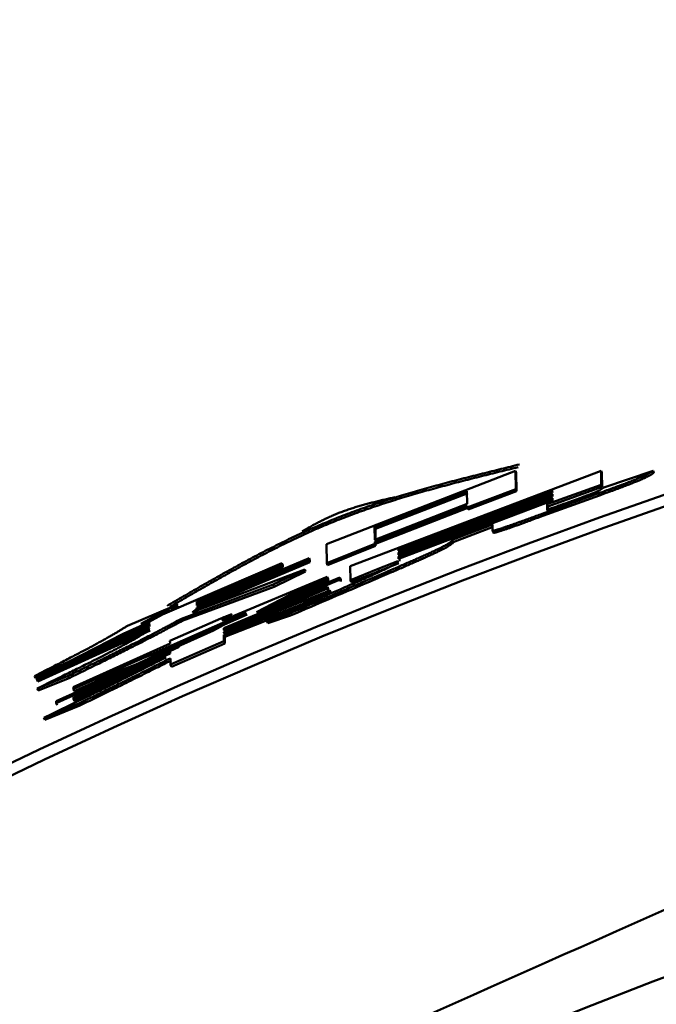
# Model space of a CAD drawing. Units: millimetres. Extents: x 0 to 1260, y -1 to 891.
# Drawn here: x 296 to 299, y 521 to 525 of the extents above; entities that cross this region are included whole.
import ezdxf

# ---------------------------------------------------------------- set-up
doc = ezdxf.new("R2010")
doc.units = ezdxf.units.MM
doc.header["$LTSCALE"] = 0.545669
doc.layers.add('NoLayerName_001', color=7, linetype='Continuous')
doc.styles.get("Standard").update_dxf_attribs({"font": 'txt', "bigfont": 'extfont2'})
doc.dimstyles.get("Standard").update_dxf_attribs({"dimtxt": 2.5, "dimasz": 2.5, "dimexe": 1.25, "dimexo": 0.625, "dimtad": 1, "dimzin": 0, "dimdsep": 46, "dimtxsty": 'Standard', "dimcen": 2.5, "dimadec": 0, "dimazin": 0, "dimtfac": 0.75, "dimtmove": 0, "dimatfit": 3, "dimfxl": 1, "dimarcsym": 0})

# ---------------------------------------------------------------- blocks, each defined once
blk = doc.blocks.new('_OPEN30')
at = {"color": 0, "linetype": 'ByBlock', "lineweight": -2}
for p, q in [((-1, 0.267949), (0, 0)), ((0, 0), (-1, -0.267949)), ((0, 0), (-1, 0))]:
    blk.add_line(p, q, dxfattribs=at)
blk = doc.blocks.new('*D3')
at = {"layer": 'Defpoints', "color": 0}
for p in [(191.5121, 592.1185), (308.3439, 592.1185), (308.333, 401.1185)]:
    blk.add_point(p, dxfattribs=at)
at = {"layer": 'NoLayerName_001', "color": 0, "linetype": 'Continuous', "lineweight": 25}
for p, q in [((307.7189, 592.1185), (183.2621, 592.1185)), ((191.5121, 405.6185), (191.5121, 587.6185)), ((307.708, 401.1185), (183.2621, 401.1185))]:
    blk.add_line(p, q, dxfattribs=at)
at = {"layer": 'NoLayerName_001', "color": 0, "lineweight": 25, "xscale": 4.5, "yscale": 4.5, "zscale": 4.5}
for p, rotation in [((191.5121, 592.1185), 90), ((191.5121, 401.1185), 270)]:
    blk.add_blockref('_OPEN30', p, dxfattribs=dict(at, rotation=rotation))
at = {"layer": 'NoLayerName_001', "color": 0, "lineweight": 25, "insert": (184.0121, 496.6252), "char_height": 9, "attachment_point": 5, "rotation": 90}
blk.add_mtext('%%c191', dxfattribs=at)
blk = doc.blocks.new('*D4')
at = {"layer": 'Defpoints', "color": 0}
for p in [(95.2926, 801.1186), (302.3269, 801.1186), (293.8373, 301.1186)]:
    blk.add_point(p, dxfattribs=at)
at = {"layer": 'NoLayerName_001', "color": 0, "linetype": 'Continuous', "lineweight": 25}
for p, q in [((301.7019, 801.1186), (87.0426, 801.1186)), ((95.2926, 305.6186), (95.2926, 796.6186)), ((293.2123, 301.1186), (87.0426, 301.1186))]:
    blk.add_line(p, q, dxfattribs=at)
at = {"layer": 'NoLayerName_001', "color": 0, "lineweight": 25, "xscale": 4.5, "yscale": 4.5, "zscale": 4.5}
for p, rotation in [((95.2926, 801.1186), 90), ((95.2926, 301.1186), 270)]:
    blk.add_blockref('_OPEN30', p, dxfattribs=dict(at, rotation=rotation))
at = {"layer": 'NoLayerName_001', "color": 0, "lineweight": 25, "insert": (85.4354, 551.1186), "char_height": 9, "attachment_point": 5, "rotation": 90}
blk.add_mtext('(500)', dxfattribs=at)

msp = doc.modelspace()

# ---------------------------------------------------------------- linework, layer by layer
at = {"layer": 'NoLayerName_001', "color": 1, "linetype": 'Continuous', "lineweight": 50}
for p, q in [((297.5744, 523.0462), (298.4207, 523.3747)), ((297.681, 522.9485), (298.8035, 523.3747)), ((298.4207, 523.3747), (298.4218, 523.293)), ((298.4207, 523.3747), (298.4241, 523.3654)), ((298.4241, 523.3654), (298.4253, 523.2836)), ((298.8035, 523.3747), (298.8043, 523.3128)), ((298.8035, 523.3747), (298.8069, 523.3653)), ((298.8069, 523.3653), (298.8077, 523.3034)), ((298.8161, 523.3001), (299.0359, 523.3756)), ((299.0359, 523.3756), (299.0392, 523.3662)), ((298.8043, 523.3128), (298.5621, 523.2252)), ((298.8077, 523.3034), (298.5656, 523.2158)), ((298.793, 523.286), (298.8161, 523.3001)), ((298.8043, 523.3128), (298.8077, 523.3034)), ((298.2035, 523.2847), (297.7899, 523.1241)), ((298.207, 523.2754), (297.7936, 523.1148)), ((298.5853, 523.2874), (297.8967, 523.0259)), ((297.8968, 523.0167), (298.5854, 523.2783)), ((298.5855, 523.2708), (297.897, 523.0092)), ((297.8971, 522.9989), (298.5857, 523.2607)), ((298.2043, 523.2273), (298.2035, 523.2847)), ((298.4218, 523.293), (298.2046, 523.2114)), ((298.4253, 523.2836), (298.2081, 523.2021)), ((298.4218, 523.293), (298.4253, 523.2836)), ((298.7932, 523.2747), (298.5396, 523.1827)), ((298.7965, 523.2653), (298.543, 523.1733)), ((298.5854, 523.2783), (298.5853, 523.2874)), ((298.5857, 523.2607), (298.5855, 523.2708)), ((298.6431, 523.2292), (298.7123, 523.2543)), ((297.7908, 523.0664), (298.2043, 523.2273)), ((298.2045, 523.2187), (297.791, 523.0578)), ((298.5858, 523.2532), (297.8973, 522.9914)), ((297.8974, 522.9806), (298.5859, 523.2425)), ((298.5892, 523.2438), (297.9009, 522.9821)), ((298.2046, 523.2114), (298.2045, 523.2187)), ((298.2046, 523.2114), (298.2081, 523.2021)), ((298.5621, 523.2252), (298.5624, 523.2034)), ((298.5621, 523.2252), (298.5656, 523.2158)), ((298.5656, 523.2158), (298.5659, 523.194)), ((298.5859, 523.2425), (298.5858, 523.2532)), ((298.208, 523.2094), (297.7947, 523.0485)), ((298.5396, 523.1827), (298.543, 523.1733)), ((298.5624, 523.2034), (298.5659, 523.194)), ((297.7899, 523.1241), (297.7908, 523.0664)), ((297.7936, 523.1148), (297.7899, 523.1241)), ((298.3174, 523.1342), (298.1375, 523.0656)), ((298.3209, 523.1248), (298.1411, 523.0563)), ((298.3178, 523.1078), (298.3174, 523.1342)), ((297.7936, 523.1148), (297.7945, 523.0572)), ((297.5759, 522.9623), (297.5744, 523.0462)), ((297.7911, 523.0491), (297.5759, 522.9623)), ((297.7948, 523.0398), (297.5796, 522.9531)), ((297.791, 523.0578), (297.7911, 523.0491)), ((297.791, 523.0578), (297.7947, 523.0485)), ((297.7911, 523.0491), (297.7948, 523.0398)), ((297.7947, 523.0485), (297.7948, 523.0398)), ((298.1375, 523.0656), (298.1375, 523.0624)), ((298.1375, 523.0656), (298.1411, 523.0563)), ((298.1375, 523.0624), (298.1411, 523.053)), ((298.1411, 523.0563), (298.1411, 523.053)), ((297.8967, 523.0259), (297.8968, 523.0167)), ((297.9004, 523.0166), (297.8967, 523.0259)), ((297.897, 523.0092), (297.8971, 522.9989)), ((297.9006, 522.9999), (297.897, 523.0092)), ((297.8973, 522.9914), (297.8974, 522.9806)), ((297.9009, 522.9821), (297.8973, 522.9914)), ((297.9004, 523.0166), (297.9005, 523.0075)), ((297.9006, 522.9999), (297.9008, 522.9896)), ((296.7449, 522.6904), (297.3758, 522.9614)), ((297.3759, 522.9527), (296.9946, 522.791)), ((296.995, 522.772), (297.4972, 522.9837)), ((297.4973, 522.975), (296.9952, 522.7633)), ((297.5011, 522.9658), (296.9992, 522.7541)), ((297.3758, 522.9614), (297.3759, 522.9527)), ((297.3758, 522.9614), (297.3796, 522.9522)), ((297.3759, 522.9527), (297.3798, 522.9435)), ((297.3796, 522.9522), (297.3798, 522.9435)), ((297.4972, 522.9837), (297.4973, 522.975)), ((297.4972, 522.9837), (297.501, 522.9745)), ((297.4973, 522.975), (297.5011, 522.9658)), ((297.501, 522.9745), (297.5011, 522.9658)), ((297.5759, 522.9623), (297.5796, 522.9531)), ((297.6821, 522.8858), (297.681, 522.9485)), ((297.8942, 522.9706), (297.8064, 522.9358)), ((297.8979, 522.9614), (297.8101, 522.9265)), ((297.8943, 522.967), (297.8942, 522.9706)), ((297.9009, 522.9821), (297.9011, 522.9713)), ((296.9754, 522.7425), (297.4778, 522.9332)), ((297.3798, 522.9435), (296.9986, 522.7818)), ((297.4778, 522.9332), (297.337, 522.866)), ((297.4816, 522.924), (297.3409, 522.8567)), ((297.4778, 522.9332), (297.4816, 522.924)), ((297.8064, 522.9358), (297.6821, 522.8858)), ((297.8101, 522.9265), (297.6859, 522.8765)), ((297.8064, 522.9358), (297.8101, 522.9265)), ((297.337, 522.866), (296.9256, 522.7129)), ((297.1144, 522.7069), (297.578, 522.9011)), ((297.6354, 522.889), (297.1151, 522.6713)), ((297.2615, 522.7426), (297.6353, 522.8977)), ((297.337, 522.866), (297.3409, 522.8567)), ((297.5782, 522.8924), (297.4421, 522.8364)), ((297.582, 522.8832), (297.446, 522.8272)), ((297.578, 522.9011), (297.5782, 522.8924)), ((297.578, 522.9011), (297.5818, 522.8919)), ((297.5782, 522.8924), (297.582, 522.8832)), ((297.5818, 522.8919), (297.582, 522.8832)), ((297.6353, 522.8977), (297.6354, 522.889)), ((297.6353, 522.8977), (297.6391, 522.8884)), ((297.6354, 522.889), (297.6392, 522.8797)), ((297.6391, 522.8884), (297.6392, 522.8797)), ((297.6821, 522.8858), (297.6859, 522.8765)), ((297.3409, 522.8567), (296.9296, 522.7038)), ((297.1153, 522.6621), (297.5788, 522.8566)), ((297.579, 522.8479), (297.1155, 522.6533)), ((297.1155, 522.6501), (297.5906, 522.8392)), ((297.4421, 522.8364), (297.2615, 522.7426)), ((297.446, 522.8272), (297.2654, 522.7334)), ((297.4421, 522.8364), (297.446, 522.8272)), ((297.5906, 522.8392), (297.466, 522.7791)), ((297.5944, 522.83), (297.4699, 522.7699)), ((297.5788, 522.8566), (297.579, 522.8479)), ((297.5788, 522.8566), (297.5826, 522.8474)), ((297.579, 522.8479), (297.5828, 522.8387)), ((297.5826, 522.8474), (297.5828, 522.8387)), ((296.9946, 522.791), (296.995, 522.772)), ((296.9946, 522.791), (296.9986, 522.7818)), ((296.9986, 522.7818), (296.999, 522.7628)), ((297.466, 522.7791), (297.1157, 522.6417)), ((297.4699, 522.7699), (297.1197, 522.6326)), ((297.466, 522.7791), (297.4699, 522.7699)), ((297.216, 522.7415), (296.4424, 522.399)), ((296.6847, 522.6814), (296.8842, 522.7667)), ((296.8543, 522.7508), (296.7449, 522.6904)), ((296.8583, 522.7417), (296.7489, 522.6812)), ((297.2199, 522.7323), (296.8249, 522.5574)), ((296.8543, 522.7508), (296.8583, 522.7417)), ((296.8842, 522.7667), (296.8882, 522.7576)), ((296.9952, 522.7633), (296.9992, 522.7541)), ((297.0699, 522.6607), (297.216, 522.7415)), ((297.4098, 522.7367), (297.3079, 522.7027)), ((297.4136, 522.7275), (297.3118, 522.6935)), ((296.782, 522.698), (296.6654, 522.6461)), ((296.7861, 522.6888), (296.6695, 522.637)), ((296.7824, 522.6789), (296.782, 522.698)), ((296.8747, 522.6147), (297.1029, 522.714)), ((296.9256, 522.7129), (296.9296, 522.7038)), ((297.1142, 522.7161), (297.1144, 522.7069)), ((297.1142, 522.7161), (297.1181, 522.7069)), ((297.1181, 522.7069), (297.1183, 522.6977)), ((297.3079, 522.7027), (297.3118, 522.6935)), ((296.2792, 522.4504), (296.7824, 522.6789)), ((296.7826, 522.6702), (296.2795, 522.4415)), ((296.7867, 522.661), (296.2837, 522.4325)), ((296.365, 522.3448), (297.0699, 522.6607)), ((296.6654, 522.6461), (296.4176, 522.5186)), ((296.6654, 522.6461), (296.6695, 522.637)), ((297.1151, 522.6713), (297.1153, 522.6621)), ((297.1151, 522.6713), (297.119, 522.6622)), ((297.1155, 522.6533), (297.1155, 522.6501)), ((297.1155, 522.6533), (297.1194, 522.6441)), ((297.1157, 522.6417), (297.1163, 522.6122)), ((297.1157, 522.6417), (297.1197, 522.6326)), ((297.119, 522.6622), (297.1192, 522.6529)), ((297.1194, 522.6441), (297.1195, 522.6409)), ((296.6695, 522.637), (296.4218, 522.5096)), ((296.4422, 522.4078), (296.8749, 522.6027)), ((296.9124, 522.5968), (296.7219, 522.5081)), ((296.7327, 522.5298), (296.9124, 522.5968)), ((296.8749, 522.6027), (296.8747, 522.6147)), ((297.1163, 522.6122), (296.877, 522.5078)), ((297.1203, 522.603), (296.881, 522.4986)), ((297.1163, 522.6122), (297.1203, 522.603)), ((297.1197, 522.6326), (297.1203, 522.603)), ((296.8757, 522.5671), (296.3652, 522.3359)), ((296.4433, 522.3626), (296.8759, 522.5578)), ((296.9164, 522.5876), (296.726, 522.499)), ((296.8759, 522.5578), (296.8757, 522.5671)), ((296.4176, 522.5186), (296.2691, 522.457)), ((296.4218, 522.5096), (296.2733, 522.4479)), ((296.857, 522.5406), (296.4435, 522.3538)), ((296.5428, 522.4403), (296.7327, 522.5298)), ((296.7219, 522.5081), (296.5428, 522.4403)), ((296.7219, 522.5081), (296.726, 522.499)), ((296.877, 522.5078), (296.8764, 522.536)), ((296.877, 522.5078), (296.881, 522.4986)), ((296.6418, 522.4763), (296.4466, 522.3899)), ((296.726, 522.499), (296.547, 522.4312)), ((296.2691, 522.457), (296.2733, 522.4479)), ((296.2795, 522.4415), (296.2792, 522.4504)), ((296.2795, 522.4415), (296.2837, 522.4325)), ((296.4191, 522.4572), (296.2804, 522.4014)), ((296.4233, 522.4481), (296.2847, 522.3923)), ((296.6437, 522.4333), (296.4477, 522.3447)), ((296.2804, 522.4014), (296.2847, 522.3923)), ((296.4424, 522.399), (296.4422, 522.4078)), ((296.4424, 522.399), (296.4466, 522.3899)), ((296.4665, 522.3338), (296.3106, 522.2694)), ((296.3652, 522.3359), (296.365, 522.3448)), ((296.3652, 522.3359), (296.3694, 522.3269)), ((296.4435, 522.3538), (296.4433, 522.3626)), ((296.4435, 522.3538), (296.4477, 522.3447)), ((296.4665, 522.3338), (296.4707, 522.3247)), ((296.4707, 522.3247), (296.3149, 522.2603)), ((296.3106, 522.2694), (296.3149, 522.2603))]:
    msp.add_line(p, q, dxfattribs=at)
for points in [[(297.5906, 522.8392), (297.5925, 522.8346), (297.5944, 522.83)], [(296.9124, 522.5968), (296.9144, 522.5922), (296.9164, 522.5876)], [(296.4191, 522.4572), (296.4212, 522.4526), (296.4233, 522.4481)], [(296.5428, 522.4403), (296.5449, 522.4358), (296.547, 522.4312)]]:
    msp.add_lwpolyline(points, dxfattribs=at)
msp.add_circle((308.333, 496.6185), 26.1711, dxfattribs=at)
for radius, start, end in [(79.4928, 278.829296, 261.170704), (28.2024, 45.58367, 134.41633), (28.1524, 45.59447, 134.40553)]:
    msp.add_arc((308.333, 496.6185), radius, start, end, dxfattribs=at)
for points, knots in [([(296.8614, 522.7709), (296.8861, 522.7852), (296.9356, 522.814), (297.0099, 522.8569), (297.0844, 522.8993), (297.1592, 522.941), (297.2344, 522.9818), (297.3101, 523.0214), (297.3863, 523.0596), (297.4632, 523.0961), (297.5409, 523.1309), (297.6195, 523.1634), (297.6989, 523.1938), (297.7791, 523.2221), (297.8601, 523.2487), (297.9417, 523.2737), (298.0238, 523.2974), (298.1063, 523.32), (298.1892, 523.3416), (298.2724, 523.3627), (298.3558, 523.3832), (298.4114, 523.3968), (298.4392, 523.4036)], [0, 0, 0, 0, 0.085852, 0.171669, 0.257418, 0.34307, 0.428604, 0.514006, 0.599274, 0.684419, 0.76947, 0.854471, 0.939484, 1.024565, 1.109753, 1.195068, 1.28052, 1.366103, 1.451803, 1.537597, 1.623458, 1.709353, 1.709353, 1.709353, 1.709353]), ([(296.8742, 522.7664), (296.8986, 522.7806), (296.9475, 522.809), (297.0209, 522.8513), (297.0946, 522.8932), (297.1685, 522.9344), (297.2428, 522.9747), (297.3175, 523.0138), (297.3928, 523.0516), (297.4688, 523.0877), (297.5456, 523.122), (297.6232, 523.1542), (297.7017, 523.1841), (297.781, 523.2121), (297.8609, 523.2384), (297.9415, 523.2631), (298.0227, 523.2865), (298.1042, 523.3087), (298.1861, 523.3302), (298.2683, 523.3509), (298.3506, 523.3713), (298.4056, 523.3847), (298.4331, 523.3914)], [0, 0, 0, 0, 0.08482, 0.169606, 0.254324, 0.338947, 0.423452, 0.507828, 0.592071, 0.676193, 0.760222, 0.844202, 0.928194, 1.012254, 1.096419, 1.18071, 1.265136, 1.349692, 1.434363, 1.519127, 1.603957, 1.68882, 1.68882, 1.68882, 1.68882]), ([(299.0359, 523.3756), (299.0354, 523.3752), (299.0345, 523.3745), (299.0331, 523.3735), (299.0316, 523.3724), (299.0301, 523.3713), (299.0284, 523.3701), (299.0266, 523.3689), (299.0246, 523.3676), (299.0224, 523.3663), (299.02, 523.3649), (299.0174, 523.3634), (299.0144, 523.3618), (299.0111, 523.3601), (299.0075, 523.3583), (299.0035, 523.3564), (298.9991, 523.3543), (298.9943, 523.3521), (298.989, 523.3497), (298.9832, 523.3472), (298.9769, 523.3444), (298.97, 523.3415), (298.9626, 523.3384), (298.9545, 523.3351), (298.9457, 523.3316), (298.9362, 523.3278), (298.9261, 523.3238), (298.9151, 523.3196), (298.9035, 523.3152), (298.8911, 523.3105), (298.8782, 523.3056), (298.8647, 523.3007), (298.8509, 523.2956), (298.8319, 523.2887), (298.8126, 523.2817), (298.7981, 523.2765), (298.7932, 523.2747)], [0, 0, 0, 0, 0.001725, 0.0034788, 0.0052903, 0.0071887, 0.0092036, 0.0113649, 0.0137029, 0.0162478, 0.0190305, 0.0220816, 0.0254318, 0.029112, 0.0331531, 0.0375856, 0.0424405, 0.0477484, 0.05354, 0.059846, 0.0667014, 0.0741449, 0.0822151, 0.090951, 0.1003899, 0.1105602, 0.1214877, 0.1331976, 0.1457063, 0.1589473, 0.1728117, 0.18719, 0.2019733, 0.2170655, 0.2478654, 0.2634192, 0.2634192, 0.2634192, 0.2634192]), ([(299.0392, 523.3662), (299.0387, 523.3658), (299.0378, 523.3651), (299.0364, 523.364), (299.0349, 523.3629), (299.0334, 523.3618), (299.0317, 523.3607), (299.0299, 523.3595), (299.0279, 523.3582), (299.0257, 523.3569), (299.0233, 523.3555), (299.0207, 523.354), (299.0177, 523.3524), (299.0144, 523.3507), (299.0108, 523.3489), (299.0068, 523.347), (299.0024, 523.3449), (298.9976, 523.3427), (298.9923, 523.3403), (298.9865, 523.3377), (298.9802, 523.335), (298.9733, 523.3321), (298.9659, 523.329), (298.9578, 523.3257), (298.949, 523.3222), (298.9396, 523.3184), (298.9294, 523.3144), (298.9185, 523.3102), (298.9068, 523.3057), (298.8945, 523.3011), (298.8815, 523.2962), (298.8681, 523.2912), (298.8542, 523.2862), (298.8352, 523.2792), (298.816, 523.2723), (298.8014, 523.2671), (298.7965, 523.2653)], [0, 0, 0, 0, 0.0017229, 0.0034746, 0.0052839, 0.0071802, 0.009193, 0.0113521, 0.0136878, 0.0162305, 0.0190108, 0.0220595, 0.0254073, 0.0290851, 0.0331236, 0.0375536, 0.0424059, 0.0477111, 0.0534999, 0.0598031, 0.0666556, 0.074096, 0.0821632, 0.090896, 0.1003317, 0.1104988, 0.1214229, 0.1331293, 0.1456343, 0.1588717, 0.1727327, 0.187108, 0.2018887, 0.2169787, 0.2477751, 0.2633274, 0.2633274, 0.2633274, 0.2633274]), ([(297.4657, 523.1044), (297.4722, 523.1081), (297.4852, 523.1153), (297.5047, 523.1262), (297.5243, 523.1368), (297.5439, 523.1472), (297.5638, 523.1573), (297.5838, 523.1669), (297.604, 523.1759), (297.6245, 523.1844), (297.6451, 523.1923), (297.666, 523.1998), (297.6871, 523.2068), (297.7083, 523.2134), (297.7296, 523.2196), (297.7511, 523.2256), (297.7727, 523.2313), (297.7944, 523.2367), (297.8161, 523.242), (297.8379, 523.2471), (297.8598, 523.2521), (297.8744, 523.2555), (297.8816, 523.2571)], [0, 0, 0, 0, 0.0223198, 0.0446277, 0.0669131, 0.0891678, 0.1113873, 0.1335718, 0.155728, 0.1778701, 0.2000146, 0.2221745, 0.2443592, 0.2665752, 0.288826, 0.3111126, 0.3334339, 0.3557869, 0.3781671, 0.4005688, 0.4229853, 0.4454093, 0.4454093, 0.4454093, 0.4454093]), ([(298.7123, 523.2543), (298.7172, 523.2561), (298.7241, 523.2586), (298.7328, 523.2618), (298.7386, 523.2639), (298.7442, 523.266), (298.7488, 523.2677), (298.7524, 523.269), (298.755, 523.27), (298.7576, 523.271), (298.7601, 523.272), (298.7625, 523.2729), (298.7648, 523.2738), (298.7671, 523.2747), (298.7693, 523.2755), (298.7714, 523.2764), (298.7734, 523.2772), (298.7753, 523.278), (298.7771, 523.2787), (298.7788, 523.2794), (298.7805, 523.2801), (298.782, 523.2807), (298.7833, 523.2813), (298.7846, 523.2819), (298.7858, 523.2824), (298.7869, 523.2829), (298.7881, 523.2835), (298.7895, 523.2842), (298.791, 523.2849), (298.7922, 523.2855), (298.7928, 523.2859), (298.793, 523.286)], [0, 0, 0, 0, 0.01569497, 0.02189642, 0.02802136, 0.03404695, 0.03992713, 0.0427911, 0.04559261, 0.04832425, 0.05098329, 0.053568, 0.05607666, 0.05850752, 0.0608581, 0.06312278, 0.06529513, 0.06736877, 0.0693373, 0.07119505, 0.07293947, 0.07456876, 0.07608118, 0.07747496, 0.07875062, 0.07991792, 0.08098898, 0.08289079, 0.08455274, 0.08607107, 0.08680634, 0.08680634, 0.08680634, 0.08680634]), ([(298.5624, 523.2034), (298.5631, 523.2033), (298.5643, 523.203), (298.5662, 523.2034), (298.5677, 523.2037), (298.5691, 523.2041), (298.5703, 523.2044), (298.5717, 523.2048), (298.5731, 523.2052), (298.5747, 523.2056), (298.5765, 523.2061), (298.5784, 523.2067), (298.5804, 523.2074), (298.5827, 523.2081), (298.585, 523.2088), (298.5876, 523.2097), (298.5902, 523.2106), (298.5931, 523.2115), (298.596, 523.2125), (298.599, 523.2135), (298.6021, 523.2146), (298.6064, 523.2161), (298.6119, 523.2181), (298.6198, 523.2209), (298.6303, 523.2246), (298.6384, 523.2275), (298.6431, 523.2292)], [0, 0, 0, 0, 0.00192767, 0.00378612, 0.00562586, 0.00674411, 0.00799629, 0.0093836, 0.01090782, 0.0125757, 0.01439629, 0.01637868, 0.01853197, 0.02086256, 0.02336509, 0.026031, 0.02885168, 0.03181831, 0.03491741, 0.03813145, 0.04144275, 0.0448336, 0.0517976, 0.05896107, 0.06998337, 0.08496434, 0.08496434, 0.08496434, 0.08496434]), ([(298.5396, 523.1827), (298.5221, 523.1763), (298.4971, 523.1671), (298.4649, 523.1554), (298.4455, 523.1483), (298.4288, 523.1423), (298.4149, 523.1374), (298.4036, 523.1334), (298.3948, 523.1303), (298.3885, 523.1281), (298.3823, 523.1259), (298.3764, 523.1239), (298.3708, 523.122), (298.3654, 523.1202), (298.3603, 523.1185), (298.3555, 523.1169), (298.351, 523.1154), (298.3468, 523.1141), (298.343, 523.1129), (298.3394, 523.1118), (298.3361, 523.1109), (298.3332, 523.11), (298.3305, 523.1093), (298.3281, 523.1087), (298.3259, 523.1081), (298.3241, 523.1077), (298.3225, 523.1074), (298.321, 523.1072), (298.3193, 523.1069), (298.3183, 523.1076), (298.3178, 523.1078)], [0, 0, 0, 0, 0.0559995, 0.0796314, 0.1028672, 0.11803, 0.1328231, 0.1471377, 0.154056, 0.1607774, 0.1672732, 0.1735155, 0.1794831, 0.1851615, 0.1905365, 0.1955943, 0.2003206, 0.2047057, 0.2087547, 0.2124761, 0.2158788, 0.2189712, 0.221762, 0.2242569, 0.2264559, 0.2283583, 0.2299642, 0.231274, 0.2330538, 0.2347147, 0.2347147, 0.2347147, 0.2347147]), ([(298.543, 523.1733), (298.5234, 523.1661), (298.4954, 523.1559), (298.4621, 523.1437), (298.4431, 523.1368), (298.4272, 523.1311), (298.4142, 523.1265), (298.4041, 523.123), (298.3968, 523.1204), (298.3898, 523.1179), (298.383, 523.1156), (298.3766, 523.1134), (298.3704, 523.1113), (298.3646, 523.1094), (298.3592, 523.1076), (298.3541, 523.106), (298.3495, 523.1045), (298.3452, 523.1032), (298.3413, 523.102), (298.3378, 523.101), (298.3348, 523.1002), (298.3322, 523.0995), (298.33, 523.099), (298.3281, 523.0986), (298.3266, 523.0983), (298.325, 523.0982), (298.3233, 523.0981), (298.322, 523.0983), (298.3213, 523.0984)], [0, 0, 0, 0, 0.0628469, 0.0892577, 0.1065539, 0.1234734, 0.1398843, 0.1478408, 0.1555788, 0.1630565, 0.1702321, 0.177068, 0.1835462, 0.1896534, 0.1953764, 0.2007021, 0.2056175, 0.2101098, 0.2141664, 0.2177748, 0.2209226, 0.2236071, 0.2258659, 0.2277477, 0.2293016, 0.2305768, 0.2324883, 0.2344829, 0.2344829, 0.2344829, 0.2344829]), ([(298.1375, 523.0624), (298.1365, 523.0615), (298.1345, 523.0598), (298.1312, 523.0571), (298.1275, 523.0543), (298.1231, 523.0512), (298.1178, 523.0478), (298.1113, 523.0439), (298.1034, 523.0396), (298.0939, 523.0346), (298.0827, 523.0289), (298.0695, 523.0226), (298.0546, 523.0156), (298.0381, 523.008), (298.0201, 522.9998), (298.0009, 522.9911), (297.9804, 522.982), (297.9587, 522.9724), (297.936, 522.9625), (297.9036, 522.9483), (297.8514, 522.9258), (297.6838, 522.854), (297.5331, 522.7895), (297.4098, 522.7367)], [0, 0, 0, 0, 0.0038882, 0.0080086, 0.012598, 0.0178983, 0.0241562, 0.0316207, 0.0405411, 0.0511669, 0.0637454, 0.0783818, 0.0949205, 0.1131771, 0.1329666, 0.1541216, 0.1765643, 0.2002448, 0.2251133, 0.2511192, 0.3062765, 0.3957324, 0.7980596, 0.7980596, 0.7980596, 0.7980596]), ([(298.1411, 523.053), (298.1401, 523.0522), (298.1381, 523.0505), (298.1348, 523.0478), (298.1311, 523.045), (298.1267, 523.0419), (298.1214, 523.0385), (298.1149, 523.0346), (298.107, 523.0302), (298.0976, 523.0253), (298.0863, 523.0196), (298.0732, 523.0133), (298.0583, 523.0063), (298.0418, 522.9987), (298.0238, 522.9905), (298.0045, 522.9818), (297.9841, 522.9727), (297.9624, 522.9632), (297.9397, 522.9532), (297.9073, 522.9391), (297.8551, 522.9165), (297.6876, 522.8447), (297.5369, 522.7803), (297.4136, 522.7275)], [0, 0, 0, 0, 0.0038873, 0.0080067, 0.0125944, 0.0178925, 0.0241472, 0.0316072, 0.0405219, 0.0511404, 0.06371, 0.0783361, 0.0948637, 0.113109, 0.1328874, 0.1540318, 0.1764642, 0.2001347, 0.2249934, 0.2509894, 0.3061276, 0.3955554, 0.7977806, 0.7977806, 0.7977806, 0.7977806]), ([(297.3079, 522.7027), (297.4244, 522.7532), (297.5531, 522.8085), (297.693, 522.8695), (297.722, 522.8823), (297.7441, 522.892), (297.7598, 522.899), (297.7748, 522.9057), (297.7891, 522.9122), (297.8027, 522.9183), (297.8153, 522.9242), (297.8272, 522.9297), (297.8381, 522.9348), (297.8481, 522.9396), (297.8571, 522.9441), (297.8652, 522.9481), (297.8722, 522.9518), (297.8781, 522.955), (297.8829, 522.9578), (297.8866, 522.9601), (297.8894, 522.9622), (297.8914, 522.9639), (297.893, 522.9655), (297.8938, 522.9665), (297.8943, 522.967)], [0, 0, 0, 0, 0.3809301, 0.4204009, 0.4578778, 0.4757544, 0.492972, 0.509466, 0.525172, 0.5400287, 0.5539966, 0.5670446, 0.579142, 0.590258, 0.6003583, 0.6093943, 0.6173142, 0.6240671, 0.6296037, 0.6339293, 0.6372566, 0.6398489, 0.6419649, 0.6438498, 0.6438498, 0.6438498, 0.6438498]), ([(296.8842, 522.7667), (296.8872, 522.7679), (296.8913, 522.7696), (296.8966, 522.7718), (296.8994, 522.7729), (296.9016, 522.7738), (296.9031, 522.7744), (296.9045, 522.7749), (296.9057, 522.7753), (296.9082, 522.7765), (296.9063, 522.7749), (296.9053, 522.7744), (296.904, 522.7738), (296.9026, 522.7731), (296.9012, 522.7724), (296.8996, 522.7717), (296.898, 522.7709), (296.8958, 522.7699), (296.8929, 522.7685), (296.8886, 522.7665), (296.8823, 522.7636), (296.8707, 522.7583), (296.8609, 522.7538), (296.8543, 522.7508)], [0, 0, 0, 0, 0.00970717, 0.01347948, 0.01713089, 0.0188582, 0.02046959, 0.0219267, 0.0231916, 0.02503316, 0.02650655, 0.02771143, 0.02909534, 0.03062237, 0.03225677, 0.03396729, 0.03574267, 0.03757717, 0.04140059, 0.0453916, 0.05159184, 0.062199, 0.08390301, 0.08390301, 0.08390301, 0.08390301]), ([(296.8882, 522.7576), (296.8912, 522.7588), (296.8953, 522.7605), (296.9006, 522.7626), (296.9034, 522.7638), (296.9056, 522.7647), (296.9071, 522.7652), (296.9085, 522.7658), (296.9097, 522.7662), (296.9122, 522.7674), (296.9104, 522.7657), (296.9093, 522.7653), (296.908, 522.7646), (296.9066, 522.764), (296.9052, 522.7633), (296.9036, 522.7625), (296.902, 522.7618), (296.8998, 522.7607), (296.8969, 522.7594), (296.8926, 522.7574), (296.8864, 522.7545), (296.8747, 522.7491), (296.8649, 522.7447), (296.8583, 522.7417)], [0, 0, 0, 0, 0.00969214, 0.0134634, 0.01711866, 0.01884906, 0.02046302, 0.02192112, 0.02318448, 0.02501878, 0.02647631, 0.0276795, 0.02906474, 0.03059477, 0.03223249, 0.03394548, 0.03572232, 0.03755741, 0.04137993, 0.04536814, 0.0515629, 0.06216357, 0.08386302, 0.08386302, 0.08386302, 0.08386302]), ([(296.9952, 522.7633), (296.995, 522.7628), (296.9947, 522.7618), (296.9941, 522.7603), (296.9934, 522.759), (296.9926, 522.7579), (296.992, 522.757), (296.9912, 522.756), (296.9903, 522.755), (296.9892, 522.7539), (296.988, 522.7528), (296.9867, 522.7516), (296.9853, 522.7504), (296.9838, 522.7492), (296.9822, 522.7479), (296.9806, 522.7466), (296.9789, 522.7452), (296.9772, 522.7439), (296.976, 522.743), (296.9754, 522.7425)], [0, 0, 0, 0, 0.00152243, 0.00313571, 0.00494512, 0.00596192, 0.00707544, 0.00830311, 0.0096626, 0.01116669, 0.01280751, 0.01457115, 0.01644308, 0.01840832, 0.02045162, 0.02255755, 0.02471055, 0.02689497, 0.0290951, 0.0290951, 0.0290951, 0.0290951]), ([(296.9992, 522.7541), (296.999, 522.7536), (296.9987, 522.7526), (296.998, 522.7511), (296.9973, 522.7498), (296.9966, 522.7487), (296.9959, 522.7478), (296.9952, 522.7468), (296.9942, 522.7458), (296.9932, 522.7448), (296.992, 522.7437), (296.9907, 522.7425), (296.9893, 522.7413), (296.9878, 522.74), (296.9862, 522.7387), (296.9845, 522.7374), (296.9829, 522.7361), (296.9812, 522.7347), (296.98, 522.7338), (296.9794, 522.7334)], [0, 0, 0, 0, 0.00152127, 0.00313346, 0.00494188, 0.00595821, 0.00707129, 0.00829852, 0.00965758, 0.01116121, 0.0128015, 0.01456455, 0.01643582, 0.01840036, 0.02044291, 0.02254806, 0.02470025, 0.02688383, 0.02908313, 0.02908313, 0.02908313, 0.02908313]), ([(297.1029, 522.714), (297.1074, 522.7159), (297.1137, 522.7186), (297.122, 522.7221), (297.127, 522.7242), (297.1313, 522.726), (297.1343, 522.7272), (297.1367, 522.7282), (297.1384, 522.7289), (297.1401, 522.7296), (297.1418, 522.7303), (297.1434, 522.7309), (297.1449, 522.7315), (297.1463, 522.732), (297.1476, 522.7326), (297.1488, 522.7329), (297.1511, 522.734), (297.1491, 522.7323), (297.148, 522.7319), (297.1466, 522.7312), (297.1456, 522.7307), (297.1444, 522.7301), (297.1427, 522.7294), (297.1406, 522.7283), (297.1379, 522.7271), (297.1347, 522.7256), (297.1304, 522.7236), (297.1234, 522.7203), (297.1178, 522.7177), (297.1142, 522.7161)], [0, 0, 0, 0, 0.0146254, 0.02079902, 0.02687268, 0.03085148, 0.03475756, 0.03667147, 0.03855176, 0.04039275, 0.0421843, 0.0439071, 0.04554079, 0.04706484, 0.04845124, 0.04966082, 0.05139671, 0.05267216, 0.05465982, 0.05580402, 0.05703046, 0.05832581, 0.05967673, 0.06249552, 0.06543468, 0.06848003, 0.07321818, 0.07978358, 0.09165653, 0.09165653, 0.09165653, 0.09165653]), ([(296.2691, 522.457), (296.2988, 522.4722), (296.3477, 522.4972), (296.4055, 522.527), (296.4423, 522.5461), (296.4683, 522.5597), (296.4931, 522.5727), (296.5164, 522.5851), (296.538, 522.5967), (296.5579, 522.6075), (296.5762, 522.6176), (296.593, 522.627), (296.6085, 522.6359), (296.6229, 522.6442), (296.6364, 522.6522), (296.6491, 522.6598), (296.6613, 522.6671), (296.6731, 522.6743), (296.6809, 522.6791), (296.6847, 522.6814)], [0, 0, 0, 0, 0.1003457, 0.1645358, 0.1952098, 0.224666, 0.2527015, 0.2791138, 0.3037004, 0.3263305, 0.3471432, 0.3663414, 0.3841277, 0.4007046, 0.4162744, 0.431039, 0.4452002, 0.4589593, 0.4725174, 0.4725174, 0.4725174, 0.4725174]), ([(296.9256, 522.7129), (296.9145, 522.7069), (296.8975, 522.6978), (296.8747, 522.6856), (296.8569, 522.6762), (296.8384, 522.6664), (296.8191, 522.6563), (296.7987, 522.6456), (296.7771, 522.6345), (296.7541, 522.6227), (296.7296, 522.6103), (296.7034, 522.5972), (296.6657, 522.5783), (296.6154, 522.5534), (296.5297, 522.5113), (296.4638, 522.479), (296.4191, 522.4572)], [0, 0, 0, 0, 0.0380789, 0.0575914, 0.0776716, 0.098509, 0.1202929, 0.143213, 0.1674588, 0.1932201, 0.2206867, 0.2499824, 0.2809788, 0.3473184, 0.4181944, 0.5675078, 0.5675078, 0.5675078, 0.5675078]), ([(296.9296, 522.7038), (296.9185, 522.6978), (296.9016, 522.6887), (296.8787, 522.6765), (296.861, 522.667), (296.8425, 522.6573), (296.8232, 522.6471), (296.8028, 522.6365), (296.7812, 522.6254), (296.7582, 522.6136), (296.7337, 522.6012), (296.7075, 522.588), (296.6698, 522.5692), (296.6196, 522.5443), (296.5339, 522.5022), (296.468, 522.47), (296.4233, 522.4481)], [0, 0, 0, 0, 0.0380615, 0.0575652, 0.0776366, 0.0984649, 0.1202397, 0.1431504, 0.1673866, 0.1931381, 0.2205946, 0.24988, 0.2808659, 0.3471845, 0.4180392, 0.5673097, 0.5673097, 0.5673097, 0.5673097]), ([(297.1068, 522.7048), (297.1113, 522.7067), (297.1177, 522.7094), (297.1259, 522.7129), (297.1309, 522.715), (297.1352, 522.7168), (297.1388, 522.7183), (297.1418, 522.7195), (297.1441, 522.7204), (297.1457, 522.7211), (297.1473, 522.7217), (297.1489, 522.7223), (297.1503, 522.7229), (297.1516, 522.7234), (297.1528, 522.7238), (297.1552, 522.7249), (297.153, 522.7231), (297.1518, 522.7227), (297.1505, 522.722), (297.1494, 522.7215), (297.1483, 522.7209), (297.1471, 522.7204), (297.1454, 522.7195), (297.1432, 522.7185), (297.1405, 522.7172), (297.1372, 522.7157), (297.1328, 522.7137), (297.1263, 522.7107), (297.1212, 522.7083), (297.1181, 522.7069)], [0, 0, 0, 0, 0.01461609, 0.02078905, 0.02686558, 0.03084877, 0.03476131, 0.03856305, 0.0404079, 0.04220421, 0.04393365, 0.04557646, 0.04711283, 0.04851513, 0.04973908, 0.05147107, 0.05293782, 0.05491426, 0.05604994, 0.05726696, 0.05855288, 0.05989527, 0.06128169, 0.06415183, 0.06713615, 0.07022122, 0.07500838, 0.08161859, 0.09180272, 0.09180272, 0.09180272, 0.09180272]), ([(296.2804, 522.4014), (296.3223, 522.4219), (296.3839, 522.4522), (296.4548, 522.4872), (296.4928, 522.5061), (296.5196, 522.5195), (296.545, 522.5322), (296.5691, 522.5444), (296.5919, 522.556), (296.6134, 522.567), (296.6334, 522.5774), (296.6522, 522.5872), (296.6696, 522.5965), (296.6857, 522.6051), (296.7004, 522.6132), (296.7137, 522.6206), (296.7258, 522.6275), (296.7365, 522.6338), (296.7458, 522.6395), (296.7538, 522.6446), (296.7605, 522.6491), (296.766, 522.6531), (296.7705, 522.6567), (296.774, 522.6598), (296.7768, 522.6627), (296.779, 522.6653), (296.7809, 522.6678), (296.7821, 522.6694), (296.7826, 522.6702)], [0, 0, 0, 0, 0.1398636, 0.2058688, 0.2372027, 0.2671666, 0.2956636, 0.3226906, 0.348249, 0.3723398, 0.3949645, 0.4161243, 0.4358208, 0.4540555, 0.4708297, 0.4861446, 0.500002, 0.512404, 0.5233533, 0.5328539, 0.5409158, 0.5476449, 0.5532389, 0.5578998, 0.5618284, 0.5652218, 0.5682682, 0.5711453, 0.5711453, 0.5711453, 0.5711453]), ([(296.3106, 522.2694), (296.3756, 522.3012), (296.4609, 522.3429), (296.565, 522.3941), (296.6216, 522.4222), (296.6743, 522.4484), (296.7233, 522.4729), (296.7838, 522.5034), (296.828, 522.5259), (296.857, 522.5406)], [0, 0, 0, 0, 0.2171581, 0.2847134, 0.3481282, 0.4067099, 0.4611466, 0.5124748, 0.6099509, 0.6099509, 0.6099509, 0.6099509]), ([(296.8764, 522.536), (296.8539, 522.5247), (296.8198, 522.5075), (296.7733, 522.4842), (296.736, 522.4656), (296.6963, 522.446), (296.6463, 522.4214), (296.5694, 522.3838), (296.5066, 522.3533), (296.4665, 522.3338)], [0, 0, 0, 0, 0.0753414, 0.1147094, 0.1561142, 0.2002351, 0.2475237, 0.3233333, 0.4570338, 0.4570338, 0.4570338, 0.4570338]), ([(296.8804, 522.5269), (296.858, 522.5156), (296.8238, 522.4984), (296.7773, 522.4751), (296.7401, 522.4565), (296.7004, 522.4368), (296.6504, 522.4123), (296.5736, 522.3747), (296.5108, 522.3442), (296.4707, 522.3247)], [0, 0, 0, 0, 0.0753138, 0.1146675, 0.1560575, 0.2001628, 0.2474347, 0.3232182, 0.456873, 0.456873, 0.456873, 0.456873])]:
    msp.add_open_spline(points, degree=3, knots=knots, dxfattribs=at)
for points in [[(298.7932, 523.2747), (298.7937, 523.2732), (298.7949, 523.27), (298.796, 523.2669), (298.7965, 523.2653)], [(298.3178, 523.1078), (298.3184, 523.1062), (298.3195, 523.1031), (298.3207, 523.1), (298.3213, 523.0984)], [(302.7194, 523.0285), (301.01, 522.2674), (297.5911, 520.7453), (294.1722, 519.2231), (292.4628, 518.462)], [(297.4098, 522.7367), (297.4104, 522.7352), (297.4117, 522.7321), (297.413, 522.729), (297.4136, 522.7275)], [(296.4176, 522.5186), (296.4183, 522.5171), (296.4197, 522.5141), (296.4211, 522.5111), (296.4218, 522.5096)]]:
    msp.add_open_spline(points, degree=3, dxfattribs=at)

# ---------------------------------------------------------------- dimensions: what is measured, and where the dimension line sits
at = {"layer": 'NoLayerName_001', "color": 7, "linetype": 'Continuous', "lineweight": 25}
for base, p1, p2, override, picture, middle in [((95.2926, 801.1186), (293.8373, 301.1186), (302.3269, 801.1186), {"dimtxt": 9, "dimasz": 4.5, "dimexe": 8.25, "dimgap": 3, "dimdec": 1, "dimzin": 8, "dimpost": '(<>)', "dimblk": 'OPEN30', "dimclrd": 0, "dimclre": 0, "dimclrt": 0, "dimtp": 0, "dimtm": 0, "dimlwd": 25, "dimlwe": 25}, '*D4', (95.2926, 551.1186)), ((191.5121, 592.1185), (308.333, 401.1185), (308.3439, 592.1185), {"dimtxt": 9, "dimasz": 4.5, "dimexe": 8.25, "dimgap": 3, "dimdec": 1, "dimzin": 8, "dimpost": '%%c<>', "dimblk": 'OPEN30', "dimclrd": 0, "dimclre": 0, "dimclrt": 0, "dimtp": 0, "dimtm": 0, "dimlwd": 25, "dimlwe": 25}, '*D3', (191.5121, 496.6252))]:
    dim = msp.add_linear_dim(base=base, p1=p1, p2=p2, angle=90, dimstyle='Standard', override=override, dxfattribs=at)
    dim.commit()
    dim.dimension.update_dxf_attribs({"geometry": picture, "text_midpoint": middle, "dimtype": 160})

doc.saveas('drawing.dxf')
